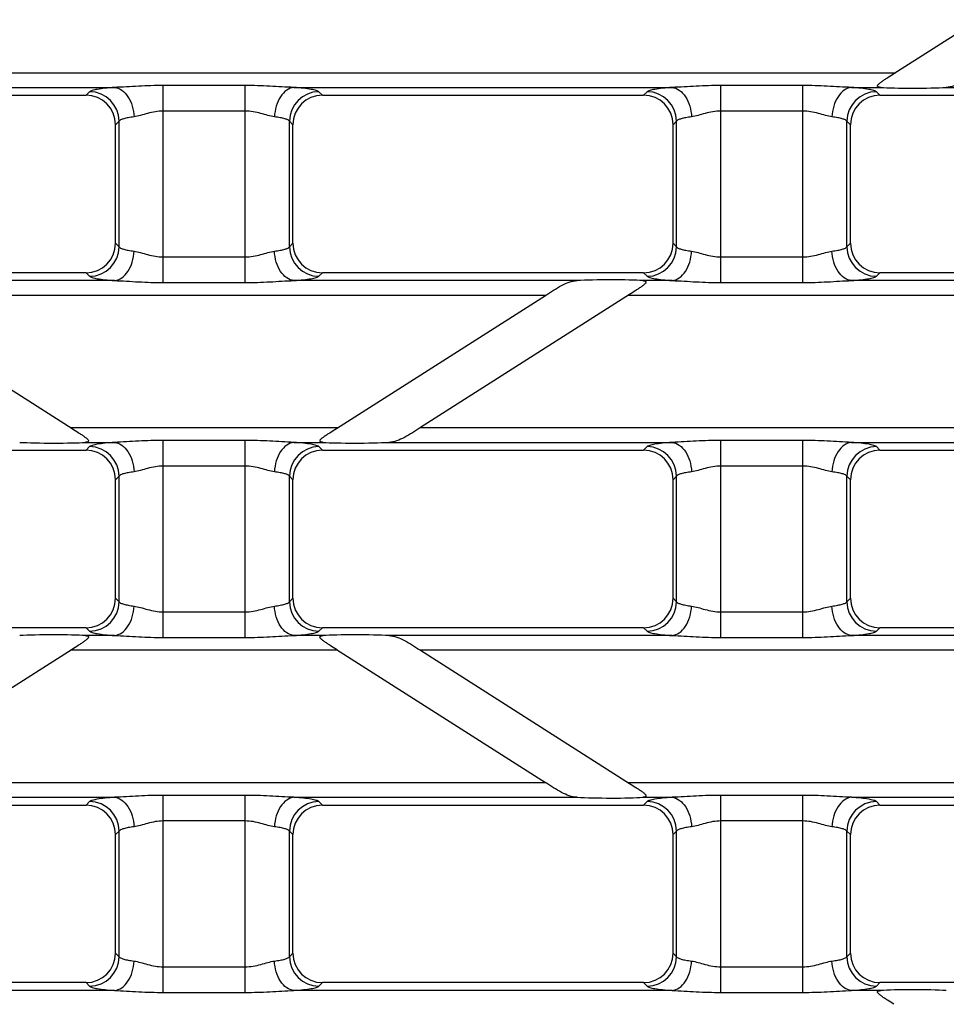
# Model space of a CAD drawing. Units: millimetres. Extents: x -349 to 2376, y 0 to 1680.
# Drawn here: x 917 to 979, y 266 to 333 of the extents above; entities that cross this region are included whole.
import ezdxf

# ---------------------------------------------------------------- set-up
doc = ezdxf.new("R2010")
doc.units = ezdxf.units.MM
doc.header["$LTSCALE"] = 130.68
doc.layers.get('0').update_dxf_attribs({"linetype": 'CONTINUOUS'})

msp = doc.modelspace()

# ---------------------------------------------------------------- linework, layer by layer
at = {"color": 7, "linetype": 'Continuous'}
for p, q in [((975.885, 329.204), (983.002, 333.736)), ((899.557, 327.736), (921.264, 327.736)), ((937.249, 327.736), (958.957, 327.736)), ((974.941, 327.736), (996.649, 327.736)), ((923.257, 317.728), (923.257, 325.743)), ((935.257, 317.728), (935.257, 325.743)), ((960.949, 317.728), (960.949, 325.743)), ((972.949, 317.728), (972.949, 325.743)), ((921.264, 315.736), (899.557, 315.736)), ((958.957, 315.736), (937.249, 315.736)), ((996.649, 315.736), (974.941, 315.736)), ((958.013, 314.268), (943.873, 305.264)), ((906.181, 314.207), (920.321, 305.203)), ((938.193, 305.204), (952.332, 314.207)), ((899.557, 303.736), (921.264, 303.736)), ((937.249, 303.736), (958.957, 303.736)), ((974.941, 303.736), (996.649, 303.736)), ((923.257, 293.728), (923.257, 301.743)), ((935.257, 293.728), (935.257, 301.743)), ((960.949, 293.728), (960.949, 301.743)), ((972.949, 293.728), (972.949, 301.743)), ((921.264, 291.736), (899.557, 291.736)), ((958.957, 291.736), (937.249, 291.736)), ((996.649, 291.736), (974.941, 291.736)), ((938.188, 290.27), (952.332, 281.264)), ((920.321, 290.268), (906.181, 281.264)), ((943.873, 290.207), (958.014, 281.203)), ((899.557, 279.736), (921.264, 279.736)), ((937.249, 279.736), (958.957, 279.736)), ((974.941, 279.736), (996.649, 279.736)), ((923.257, 269.728), (923.257, 277.743)), ((935.257, 269.728), (935.257, 277.743)), ((960.949, 269.728), (960.949, 277.743)), ((972.949, 269.728), (972.949, 277.743)), ((921.264, 267.736), (899.557, 267.736)), ((958.957, 267.736), (937.249, 267.736)), ((996.649, 267.736), (974.941, 267.736))]:
    msp.add_line(p, q, dxfattribs=at)
at = {"color": 9, "linetype": 'Continuous'}
for p, q in [((882.533, 329.264), (975.98, 329.264)), ((897.628, 328.268), (923.193, 328.268)), ((926.487, 315.073), (926.487, 328.398)), ((932.026, 328.398), (926.487, 328.398)), ((932.026, 315.073), (932.026, 328.398)), ((935.321, 328.268), (960.885, 328.268)), ((969.719, 328.398), (964.179, 328.398)), ((964.179, 315.073), (964.179, 328.398)), ((969.719, 315.073), (969.719, 328.398)), ((973.013, 328.268), (974.992, 328.268)), ((979.424, 328.268), (992.166, 328.268)), ((921.506, 327.977), (921.264, 327.736)), ((937.249, 327.736), (937.007, 327.977)), ((959.198, 327.977), (958.957, 327.736)), ((974.941, 327.736), (974.7, 327.977)), ((932.026, 326.666), (926.487, 326.666)), ((969.719, 326.666), (964.179, 326.666)), ((923.498, 325.985), (923.257, 325.743)), ((923.498, 317.486), (923.498, 325.985)), ((935.015, 317.486), (935.015, 325.985)), ((935.257, 325.743), (935.015, 325.985)), ((961.191, 325.985), (960.949, 325.743)), ((961.191, 317.486), (961.191, 325.985)), ((972.707, 317.486), (972.707, 325.985)), ((972.949, 325.743), (972.707, 325.985)), ((923.257, 317.728), (923.498, 317.486)), ((935.015, 317.486), (935.257, 317.728)), ((960.949, 317.728), (961.191, 317.486)), ((972.707, 317.486), (972.949, 317.728)), ((926.487, 316.805), (932.026, 316.805)), ((964.179, 316.805), (969.719, 316.805)), ((921.264, 315.736), (921.506, 315.494)), ((937.007, 315.494), (937.249, 315.736)), ((958.957, 315.736), (959.198, 315.494)), ((974.7, 315.494), (974.941, 315.736)), ((923.193, 315.203), (904.04, 315.203)), ((926.487, 315.073), (932.026, 315.073)), ((954.473, 315.203), (935.321, 315.203)), ((960.885, 315.203), (958.905, 315.203)), ((964.179, 315.073), (969.719, 315.073)), ((998.577, 315.203), (973.013, 315.203)), ((952.332, 314.207), (906.181, 314.207)), ((1013.673, 314.207), (957.918, 314.207)), ((920.225, 305.264), (938.288, 305.264)), ((943.873, 305.264), (1027.717, 305.264)), ((921.213, 304.268), (923.193, 304.268)), ((932.026, 304.398), (926.487, 304.398)), ((926.487, 291.073), (926.487, 304.398)), ((932.026, 291.073), (932.026, 304.398)), ((935.321, 304.268), (937.3, 304.268)), ((941.732, 304.268), (960.885, 304.268)), ((969.719, 304.398), (964.179, 304.398)), ((964.179, 291.073), (964.179, 304.398)), ((969.719, 291.073), (969.719, 304.398)), ((973.013, 304.268), (998.577, 304.268)), ((921.506, 303.977), (921.264, 303.736)), ((937.249, 303.736), (937.007, 303.977)), ((959.198, 303.977), (958.957, 303.736)), ((974.941, 303.736), (974.7, 303.977)), ((932.026, 302.666), (926.487, 302.666)), ((969.719, 302.666), (964.179, 302.666)), ((923.498, 301.985), (923.257, 301.743)), ((923.498, 293.486), (923.498, 301.985)), ((935.015, 293.486), (935.015, 301.985)), ((935.257, 301.743), (935.015, 301.985)), ((961.191, 301.985), (960.949, 301.743)), ((961.191, 293.486), (961.191, 301.985)), ((972.707, 293.486), (972.707, 301.985)), ((972.949, 301.743), (972.707, 301.985)), ((923.257, 293.728), (923.498, 293.486)), ((935.015, 293.486), (935.257, 293.728)), ((960.949, 293.728), (961.191, 293.486)), ((972.707, 293.486), (972.949, 293.728)), ((926.487, 292.805), (932.026, 292.805)), ((964.179, 292.805), (969.719, 292.805)), ((921.264, 291.736), (921.506, 291.494)), ((937.007, 291.494), (937.249, 291.736)), ((958.957, 291.736), (959.198, 291.494)), ((974.7, 291.494), (974.941, 291.736)), ((923.193, 291.203), (921.213, 291.203)), ((926.487, 291.073), (932.026, 291.073)), ((937.3, 291.203), (935.321, 291.203)), ((960.885, 291.203), (941.732, 291.203)), ((964.179, 291.073), (969.719, 291.073)), ((998.577, 291.203), (973.013, 291.203)), ((938.288, 290.207), (920.225, 290.207)), ((1027.717, 290.207), (943.873, 290.207)), ((906.181, 281.264), (952.332, 281.264)), ((957.918, 281.264), (1013.672, 281.264)), ((932.026, 280.398), (926.487, 280.398)), ((926.487, 267.073), (926.487, 280.398)), ((932.026, 267.073), (932.026, 280.398)), ((969.719, 280.398), (964.179, 280.398)), ((964.179, 267.073), (964.179, 280.398)), ((969.719, 267.073), (969.719, 280.398)), ((904.04, 280.268), (923.193, 280.268)), ((921.506, 279.977), (921.264, 279.736)), ((935.321, 280.268), (954.473, 280.268)), ((937.249, 279.736), (937.007, 279.977)), ((958.906, 280.268), (960.885, 280.268)), ((959.198, 279.977), (958.957, 279.736)), ((973.013, 280.268), (998.577, 280.268)), ((974.941, 279.736), (974.7, 279.977)), ((932.026, 278.666), (926.487, 278.666)), ((969.719, 278.666), (964.179, 278.666)), ((923.498, 277.985), (923.257, 277.743)), ((923.498, 269.486), (923.498, 277.985)), ((935.257, 277.743), (935.015, 277.985)), ((935.015, 269.486), (935.015, 277.985)), ((961.191, 277.985), (960.949, 277.743)), ((961.191, 269.486), (961.191, 277.985)), ((972.707, 269.486), (972.707, 277.985)), ((972.949, 277.743), (972.707, 277.985)), ((923.257, 269.728), (923.498, 269.486)), ((935.015, 269.486), (935.257, 269.728)), ((960.949, 269.728), (961.191, 269.486)), ((972.707, 269.486), (972.949, 269.728)), ((926.487, 268.805), (932.026, 268.805)), ((964.179, 268.805), (969.719, 268.805)), ((921.264, 267.736), (921.506, 267.494)), ((937.007, 267.494), (937.249, 267.736)), ((958.957, 267.736), (959.198, 267.494)), ((974.7, 267.494), (974.941, 267.736)), ((923.193, 267.203), (897.628, 267.203)), ((926.487, 267.073), (932.026, 267.073)), ((960.885, 267.203), (935.321, 267.203)), ((964.179, 267.073), (969.719, 267.073)), ((974.992, 267.203), (973.013, 267.203))]:
    msp.add_line(p, q, dxfattribs=at)
for centre, start, end in [((921.488, 325.967), 0.51382, 89.48618), ((937.025, 325.967), 90.51382, 179.48618), ((959.18, 325.967), 0.51382, 89.48618), ((974.718, 325.967), 90.51382, 179.48618), ((921.488, 317.504), 270.51382, 359.48618), ((937.025, 317.504), 180.51382, 269.48618), ((959.18, 317.504), 270.51382, 359.48618), ((974.718, 317.504), 180.51382, 269.48618), ((921.488, 301.967), 0.51382, 89.48618), ((937.025, 301.967), 90.51382, 179.48618), ((959.18, 301.967), 0.51382, 89.48618), ((974.718, 301.967), 90.51382, 179.48618), ((921.488, 293.504), 270.51382, 359.48618), ((937.025, 293.504), 180.51382, 269.48618), ((959.18, 293.504), 270.51382, 359.48618), ((974.718, 293.504), 180.51382, 269.48618), ((921.488, 277.967), 0.51382, 89.48618), ((937.025, 277.967), 90.51382, 179.48618), ((959.18, 277.967), 0.51382, 89.48618), ((974.718, 277.967), 90.51382, 179.48618), ((921.488, 269.504), 270.51382, 359.48618), ((937.025, 269.504), 180.51382, 269.48618), ((959.18, 269.504), 270.51382, 359.48618), ((974.718, 269.504), 180.51382, 269.48618)]:
    msp.add_arc(centre, 2.011, start, end, dxfattribs=at)
at = {"color": 7, "linetype": 'Continuous'}
for centre, major_axis, ratio, start_param, end_param in [((977.334, 328.348), (2.8, 0.01), 0.046735, -2.561171, -0.728075), ((921.249, 325.728), (-1.425, -1.425), 0.992433, 2.359993, 3.923193), ((937.264, 325.728), (-1.425, 1.425), 0.992433, -0.7816, 0.7816), ((958.941, 325.728), (-1.425, -1.425), 0.992433, 2.359993, 3.923193), ((974.957, 325.728), (-1.425, 1.425), 0.992433, -0.7816, 0.7816), ((921.249, 317.743), (1.425, -1.425), 0.992433, -0.7816, 0.7816), ((937.264, 317.743), (1.425, 1.425), 0.992433, 2.359993, 3.923193), ((958.941, 317.743), (1.425, -1.425), 0.992433, -0.7816, 0.7816), ((974.957, 317.743), (1.425, 1.425), 0.992433, 2.359993, 3.923193), ((956.564, 315.123), (2.8, 0.01), 0.046735, 0.580422, 2.413518), ((918.872, 304.348), (2.8, -0.01), 0.046735, -2.413518, -0.580422), ((939.641, 304.348), (2.8, 0.01), 0.046735, -2.561171, -0.728075), ((921.249, 301.728), (-1.425, -1.425), 0.992433, 2.359993, 3.923193), ((937.264, 301.728), (-1.425, 1.425), 0.992433, -0.7816, 0.7816), ((958.941, 301.728), (-1.425, -1.425), 0.992433, 2.359993, 3.923193), ((974.957, 301.728), (-1.425, 1.425), 0.992433, -0.7816, 0.7816), ((921.249, 293.743), (1.425, -1.425), 0.992433, -0.7816, 0.7816), ((937.264, 293.743), (1.425, 1.425), 0.992433, 2.359993, 3.923193), ((958.941, 293.743), (1.425, -1.425), 0.992433, -0.7816, 0.7816), ((974.957, 293.743), (1.425, 1.425), 0.992433, 2.359993, 3.923193), ((918.872, 291.123), (2.8, 0.01), 0.046735, 0.580422, 2.413518), ((939.642, 291.123), (2.8, -0.01), 0.046735, 0.728075, 2.561171), ((921.249, 277.728), (-1.425, -1.425), 0.992433, 2.359993, 3.923193), ((937.264, 277.728), (-1.425, 1.425), 0.992433, -0.7816, 0.7816), ((956.564, 280.348), (2.8, -0.01), 0.046735, -2.413518, -0.580422), ((958.941, 277.728), (-1.425, -1.425), 0.992433, 2.359993, 3.923193), ((974.957, 277.728), (-1.425, 1.425), 0.992433, -0.7816, 0.7816), ((921.249, 269.743), (1.425, -1.425), 0.992433, -0.7816, 0.7816), ((937.264, 269.743), (1.425, 1.425), 0.992433, 2.359993, 3.923193), ((958.941, 269.743), (1.425, -1.425), 0.992433, -0.7816, 0.7816), ((974.957, 269.743), (1.425, 1.425), 0.992433, 2.359993, 3.923193), ((977.334, 267.123), (2.8, -0.01), 0.046735, 0.728075, 2.561171)]:
    msp.add_ellipse(centre, major_axis=major_axis, ratio=ratio, start_param=start_param, end_param=end_param, dxfattribs=at)
for points, knots in [([(974.992, 328.268), (974.961, 328.27), (974.902, 328.277), (974.828, 328.294), (974.767, 328.334), (974.775, 328.406), (974.823, 328.465), (974.89, 328.531), (974.971, 328.597), (975.094, 328.688), (975.258, 328.801), (975.533, 328.98), (975.744, 329.114), (975.885, 329.204)], [0, 0, 0, 0, 0.056812, 0.104566, 0.139827, 0.172869, 0.219188, 0.276649, 0.340697, 0.408668, 0.551253, 0.698714, 1, 1, 1, 1]), ([(981.566, 329.264), (981.384, 329.149), (981.027, 328.921), (980.503, 328.599), (979.977, 328.349), (979.605, 328.278), (979.424, 328.268)], [0, 0, 0, 0, 0.271202, 0.531687, 0.772252, 1, 1, 1, 1]), ([(952.332, 314.207), (952.514, 314.323), (952.871, 314.551), (953.394, 314.872), (953.921, 315.123), (954.292, 315.193), (954.473, 315.203)], [0, 0, 0, 0, 0.271202, 0.531687, 0.772252, 1, 1, 1, 1]), ([(958.905, 315.203), (958.937, 315.201), (958.995, 315.195), (959.07, 315.178), (959.13, 315.138), (959.123, 315.066), (959.074, 315.006), (959.008, 314.941), (958.926, 314.874), (958.804, 314.783), (958.64, 314.671), (958.365, 314.491), (958.154, 314.358), (958.013, 314.268)], [0, 0, 0, 0, 0.056817, 0.104581, 0.139848, 0.172879, 0.219182, 0.276635, 0.340679, 0.40865, 0.551236, 0.698701, 1, 1, 1, 1]), ([(920.321, 305.203), (920.462, 305.113), (920.673, 304.98), (920.948, 304.8), (921.112, 304.688), (921.234, 304.597), (921.316, 304.531), (921.382, 304.465), (921.43, 304.406), (921.438, 304.334), (921.377, 304.294), (921.303, 304.277), (921.245, 304.27), (921.213, 304.268)], [0, 0, 0, 0, 0.301266, 0.448714, 0.591283, 0.659245, 0.723283, 0.780731, 0.827047, 0.860104, 0.895399, 0.94318, 1, 1, 1, 1]), ([(937.3, 304.268), (937.268, 304.27), (937.21, 304.277), (937.136, 304.294), (937.075, 304.334), (937.083, 304.406), (937.131, 304.465), (937.197, 304.531), (937.279, 304.597), (937.401, 304.688), (937.566, 304.801), (937.841, 304.98), (938.051, 305.114), (938.193, 305.204)], [0, 0, 0, 0, 0.056812, 0.104566, 0.139827, 0.172869, 0.219188, 0.276649, 0.340697, 0.408668, 0.551253, 0.698714, 1, 1, 1, 1]), ([(943.873, 305.264), (943.691, 305.149), (943.335, 304.921), (942.811, 304.599), (942.284, 304.349), (941.913, 304.278), (941.732, 304.268)], [0, 0, 0, 0, 0.271202, 0.531687, 0.772252, 1, 1, 1, 1]), ([(921.213, 291.203), (921.245, 291.201), (921.303, 291.195), (921.377, 291.178), (921.438, 291.138), (921.43, 291.066), (921.382, 291.006), (921.316, 290.941), (921.234, 290.874), (921.112, 290.783), (920.947, 290.671), (920.672, 290.491), (920.462, 290.358), (920.321, 290.268)], [0, 0, 0, 0, 0.056817, 0.104581, 0.139848, 0.172879, 0.219182, 0.276635, 0.340679, 0.40865, 0.551236, 0.698701, 1, 1, 1, 1]), ([(938.188, 290.271), (938.047, 290.36), (937.837, 290.493), (937.563, 290.673), (937.399, 290.785), (937.278, 290.876), (937.196, 290.942), (937.13, 291.007), (937.082, 291.067), (937.076, 291.138), (937.136, 291.178), (937.21, 291.195), (937.269, 291.201), (937.3, 291.203)], [0, 0, 0, 0, 0.301396, 0.448883, 0.59146, 0.659406, 0.723405, 0.780774, 0.826954, 0.859941, 0.895307, 0.943144, 1, 1, 1, 1]), ([(941.732, 291.203), (941.913, 291.193), (942.285, 291.123), (942.811, 290.872), (943.335, 290.551), (943.691, 290.323), (943.873, 290.207)], [0, 0, 0, 0, 0.227752, 0.468319, 0.728799, 1, 1, 1, 1]), ([(954.473, 280.268), (954.292, 280.278), (953.921, 280.349), (953.394, 280.599), (952.871, 280.921), (952.514, 281.149), (952.332, 281.264)], [0, 0, 0, 0, 0.227752, 0.46832, 0.728799, 1, 1, 1, 1]), ([(958.014, 281.203), (958.155, 281.113), (958.365, 280.98), (958.64, 280.8), (958.804, 280.688), (958.926, 280.597), (959.008, 280.531), (959.074, 280.465), (959.123, 280.406), (959.13, 280.334), (959.07, 280.294), (958.995, 280.277), (958.937, 280.27), (958.906, 280.268)], [0, 0, 0, 0, 0.301266, 0.448714, 0.591283, 0.659245, 0.723283, 0.780731, 0.827047, 0.860104, 0.895399, 0.94318, 1, 1, 1, 1]), ([(975.88, 266.271), (975.739, 266.36), (975.53, 266.493), (975.255, 266.673), (975.092, 266.785), (974.97, 266.876), (974.888, 266.942), (974.823, 267.007), (974.775, 267.067), (974.768, 267.138), (974.828, 267.178), (974.903, 267.195), (974.961, 267.201), (974.992, 267.203)], [0, 0, 0, 0, 0.301396, 0.448883, 0.59146, 0.659406, 0.723405, 0.780774, 0.826954, 0.859941, 0.895307, 0.943144, 1, 1, 1, 1])]:
    msp.add_open_spline(points, degree=3, knots=knots, dxfattribs=at)
at = {"color": 9, "linetype": 'Continuous'}
for points, knots in [([(923.193, 328.268), (922.974, 328.251), (922.584, 328.217), (922.079, 328.15), (921.754, 328.087), (921.582, 328.027), (921.524, 327.995), (921.506, 327.977)], [0, 0, 0, 0, 0.381835, 0.681078, 0.888124, 0.955657, 1, 1, 1, 1]), ([(926.487, 328.398), (925.933, 328.398), (924.834, 328.361), (923.737, 328.282), (923.193, 328.268)], [0, 0, 0, 0, 0.504355, 1, 1, 1, 1]), ([(923.193, 328.268), (923.365, 328.251), (923.729, 328.097), (924.14, 327.633), (924.421, 327.003), (924.5, 326.524), (924.51, 326.276)], [0, 0, 0, 0, 0.202751, 0.439131, 0.709978, 1, 1, 1, 1]), ([(935.321, 328.268), (934.776, 328.282), (933.68, 328.361), (932.581, 328.398), (932.026, 328.398)], [0, 0, 0, 0, 0.495639, 1, 1, 1, 1]), ([(935.321, 328.268), (935.148, 328.251), (934.784, 328.097), (934.373, 327.633), (934.093, 327.003), (934.014, 326.524), (934.003, 326.276)], [0, 0, 0, 0, 0.202751, 0.439131, 0.709978, 1, 1, 1, 1]), ([(937.007, 327.977), (936.989, 327.995), (936.932, 328.027), (936.759, 328.087), (936.434, 328.15), (935.929, 328.217), (935.539, 328.251), (935.321, 328.268)], [0, 0, 0, 0, 0.044343, 0.111877, 0.318924, 0.618168, 1, 1, 1, 1]), ([(960.885, 328.268), (960.666, 328.251), (960.277, 328.217), (959.772, 328.15), (959.446, 328.087), (959.274, 328.027), (959.216, 327.995), (959.198, 327.977)], [0, 0, 0, 0, 0.381835, 0.681078, 0.888124, 0.955657, 1, 1, 1, 1]), ([(964.179, 328.398), (963.625, 328.398), (962.526, 328.361), (961.43, 328.282), (960.885, 328.268)], [0, 0, 0, 0, 0.504355, 1, 1, 1, 1]), ([(960.885, 328.268), (961.058, 328.251), (961.421, 328.097), (961.833, 327.633), (962.113, 327.003), (962.192, 326.524), (962.203, 326.276)], [0, 0, 0, 0, 0.202751, 0.439131, 0.709978, 1, 1, 1, 1]), ([(973.013, 328.268), (972.468, 328.282), (971.372, 328.361), (970.273, 328.398), (969.719, 328.398)], [0, 0, 0, 0, 0.495639, 1, 1, 1, 1]), ([(973.013, 328.268), (972.84, 328.251), (972.476, 328.097), (972.065, 327.633), (971.785, 327.003), (971.706, 326.524), (971.695, 326.276)], [0, 0, 0, 0, 0.202751, 0.439131, 0.709978, 1, 1, 1, 1]), ([(974.7, 327.977), (974.682, 327.995), (974.624, 328.027), (974.451, 328.087), (974.126, 328.15), (973.621, 328.217), (973.232, 328.251), (973.013, 328.268)], [0, 0, 0, 0, 0.044343, 0.111877, 0.318924, 0.618168, 1, 1, 1, 1]), ([(924.51, 326.276), (924.379, 326.259), (924.144, 326.224), (923.838, 326.157), (923.629, 326.087), (923.521, 326.023), (923.498, 325.985)], [0, 0, 0, 0, 0.373112, 0.667651, 0.876165, 1, 1, 1, 1]), ([(926.487, 326.666), (926.129, 326.666), (925.607, 326.565), (924.965, 326.372), (924.658, 326.295), (924.51, 326.276)], [0, 0, 0, 0, 0.531855, 0.778472, 1, 1, 1, 1]), ([(934.003, 326.276), (933.855, 326.295), (933.548, 326.372), (932.906, 326.565), (932.384, 326.666), (932.026, 326.666)], [0, 0, 0, 0, 0.22154, 0.468171, 1, 1, 1, 1]), ([(935.015, 325.985), (934.992, 326.023), (934.884, 326.087), (934.676, 326.157), (934.369, 326.224), (934.135, 326.259), (934.003, 326.276)], [0, 0, 0, 0, 0.123836, 0.332351, 0.62689, 1, 1, 1, 1]), ([(962.203, 326.276), (962.071, 326.259), (961.836, 326.224), (961.53, 326.157), (961.322, 326.087), (961.213, 326.023), (961.191, 325.985)], [0, 0, 0, 0, 0.373112, 0.667651, 0.876165, 1, 1, 1, 1]), ([(964.179, 326.666), (963.821, 326.666), (963.299, 326.565), (962.657, 326.372), (962.35, 326.295), (962.203, 326.276)], [0, 0, 0, 0, 0.531855, 0.778472, 1, 1, 1, 1]), ([(971.695, 326.276), (971.547, 326.295), (971.241, 326.372), (970.599, 326.565), (970.076, 326.666), (969.719, 326.666)], [0, 0, 0, 0, 0.22154, 0.468171, 1, 1, 1, 1]), ([(972.707, 325.985), (972.685, 326.023), (972.576, 326.087), (972.368, 326.157), (972.061, 326.224), (971.827, 326.259), (971.695, 326.276)], [0, 0, 0, 0, 0.123836, 0.332351, 0.62689, 1, 1, 1, 1]), ([(923.193, 315.203), (923.365, 315.22), (923.729, 315.374), (924.14, 315.838), (924.421, 316.469), (924.5, 316.948), (924.51, 317.196)], [0, 0, 0, 0, 0.202751, 0.439131, 0.709978, 1, 1, 1, 1]), ([(923.498, 317.486), (923.521, 317.449), (923.629, 317.384), (923.838, 317.314), (924.144, 317.247), (924.379, 317.212), (924.51, 317.196)], [0, 0, 0, 0, 0.123835, 0.332349, 0.626888, 1, 1, 1, 1]), ([(924.51, 317.196), (924.658, 317.177), (924.965, 317.1), (925.607, 316.906), (926.129, 316.805), (926.487, 316.805)], [0, 0, 0, 0, 0.221528, 0.468145, 1, 1, 1, 1]), ([(932.026, 316.805), (932.384, 316.805), (932.906, 316.906), (933.548, 317.1), (933.855, 317.177), (934.003, 317.196)], [0, 0, 0, 0, 0.531829, 0.778461, 1, 1, 1, 1]), ([(934.003, 317.196), (934.135, 317.212), (934.369, 317.247), (934.676, 317.314), (934.884, 317.384), (934.992, 317.449), (935.015, 317.486)], [0, 0, 0, 0, 0.37311, 0.667649, 0.876164, 1, 1, 1, 1]), ([(935.321, 315.203), (935.148, 315.22), (934.784, 315.374), (934.373, 315.838), (934.093, 316.469), (934.014, 316.948), (934.003, 317.196)], [0, 0, 0, 0, 0.202751, 0.439131, 0.709978, 1, 1, 1, 1]), ([(960.885, 315.203), (961.058, 315.22), (961.421, 315.374), (961.833, 315.838), (962.113, 316.469), (962.192, 316.948), (962.203, 317.196)], [0, 0, 0, 0, 0.202751, 0.439131, 0.709978, 1, 1, 1, 1]), ([(961.191, 317.486), (961.213, 317.449), (961.322, 317.384), (961.53, 317.314), (961.836, 317.247), (962.071, 317.212), (962.203, 317.196)], [0, 0, 0, 0, 0.123835, 0.332349, 0.626888, 1, 1, 1, 1]), ([(962.203, 317.196), (962.35, 317.177), (962.657, 317.1), (963.299, 316.906), (963.821, 316.805), (964.179, 316.805)], [0, 0, 0, 0, 0.221528, 0.468145, 1, 1, 1, 1]), ([(969.719, 316.805), (970.076, 316.805), (970.599, 316.906), (971.241, 317.1), (971.547, 317.177), (971.695, 317.196)], [0, 0, 0, 0, 0.531829, 0.778461, 1, 1, 1, 1]), ([(971.695, 317.196), (971.827, 317.212), (972.061, 317.247), (972.368, 317.314), (972.576, 317.384), (972.685, 317.449), (972.707, 317.486)], [0, 0, 0, 0, 0.37311, 0.667649, 0.876164, 1, 1, 1, 1]), ([(973.013, 315.203), (972.84, 315.22), (972.476, 315.374), (972.065, 315.838), (971.785, 316.469), (971.706, 316.948), (971.695, 317.196)], [0, 0, 0, 0, 0.202751, 0.439131, 0.709978, 1, 1, 1, 1]), ([(921.506, 315.494), (921.524, 315.476), (921.582, 315.445), (921.754, 315.385), (922.079, 315.321), (922.584, 315.254), (922.974, 315.22), (923.193, 315.203)], [0, 0, 0, 0, 0.044343, 0.111876, 0.318922, 0.618165, 1, 1, 1, 1]), ([(923.193, 315.203), (923.737, 315.189), (924.834, 315.11), (925.933, 315.073), (926.487, 315.073)], [0, 0, 0, 0, 0.495645, 1, 1, 1, 1]), ([(932.026, 315.073), (932.581, 315.073), (933.68, 315.11), (934.776, 315.189), (935.321, 315.203)], [0, 0, 0, 0, 0.504361, 1, 1, 1, 1]), ([(935.321, 315.203), (935.539, 315.22), (935.929, 315.254), (936.434, 315.321), (936.759, 315.385), (936.932, 315.445), (936.989, 315.476), (937.007, 315.494)], [0, 0, 0, 0, 0.381832, 0.681076, 0.888123, 0.955657, 1, 1, 1, 1]), ([(959.198, 315.494), (959.216, 315.476), (959.274, 315.445), (959.446, 315.385), (959.772, 315.321), (960.277, 315.254), (960.666, 315.22), (960.885, 315.203)], [0, 0, 0, 0, 0.044343, 0.111876, 0.318922, 0.618165, 1, 1, 1, 1]), ([(960.885, 315.203), (961.43, 315.189), (962.526, 315.11), (963.625, 315.073), (964.179, 315.073)], [0, 0, 0, 0, 0.495645, 1, 1, 1, 1]), ([(969.719, 315.073), (970.273, 315.073), (971.372, 315.11), (972.468, 315.189), (973.013, 315.203)], [0, 0, 0, 0, 0.504361, 1, 1, 1, 1]), ([(973.013, 315.203), (973.232, 315.22), (973.621, 315.254), (974.126, 315.321), (974.451, 315.385), (974.624, 315.445), (974.682, 315.476), (974.7, 315.494)], [0, 0, 0, 0, 0.381832, 0.681076, 0.888123, 0.955657, 1, 1, 1, 1]), ([(923.193, 304.268), (922.974, 304.251), (922.584, 304.217), (922.079, 304.15), (921.754, 304.087), (921.582, 304.027), (921.524, 303.995), (921.506, 303.977)], [0, 0, 0, 0, 0.381835, 0.681078, 0.888124, 0.955657, 1, 1, 1, 1]), ([(926.487, 304.398), (925.933, 304.398), (924.834, 304.361), (923.737, 304.282), (923.193, 304.268)], [0, 0, 0, 0, 0.504355, 1, 1, 1, 1]), ([(923.193, 304.268), (923.365, 304.251), (923.729, 304.097), (924.14, 303.633), (924.421, 303.003), (924.5, 302.524), (924.51, 302.276)], [0, 0, 0, 0, 0.202751, 0.439131, 0.709978, 1, 1, 1, 1]), ([(935.321, 304.268), (934.776, 304.282), (933.68, 304.361), (932.581, 304.398), (932.026, 304.398)], [0, 0, 0, 0, 0.495639, 1, 1, 1, 1]), ([(935.321, 304.268), (935.148, 304.251), (934.784, 304.097), (934.373, 303.633), (934.093, 303.003), (934.014, 302.524), (934.003, 302.276)], [0, 0, 0, 0, 0.202751, 0.439131, 0.709978, 1, 1, 1, 1]), ([(937.007, 303.977), (936.989, 303.995), (936.932, 304.027), (936.759, 304.087), (936.434, 304.15), (935.929, 304.217), (935.539, 304.251), (935.321, 304.268)], [0, 0, 0, 0, 0.044343, 0.111877, 0.318924, 0.618168, 1, 1, 1, 1]), ([(960.885, 304.268), (960.666, 304.251), (960.277, 304.217), (959.772, 304.15), (959.446, 304.087), (959.274, 304.027), (959.216, 303.995), (959.198, 303.977)], [0, 0, 0, 0, 0.381835, 0.681078, 0.888124, 0.955657, 1, 1, 1, 1]), ([(964.179, 304.398), (963.625, 304.398), (962.526, 304.361), (961.43, 304.282), (960.885, 304.268)], [0, 0, 0, 0, 0.504355, 1, 1, 1, 1]), ([(960.885, 304.268), (961.058, 304.251), (961.421, 304.097), (961.833, 303.633), (962.113, 303.003), (962.192, 302.524), (962.203, 302.276)], [0, 0, 0, 0, 0.202751, 0.439131, 0.709978, 1, 1, 1, 1]), ([(973.013, 304.268), (972.468, 304.282), (971.372, 304.361), (970.273, 304.398), (969.719, 304.398)], [0, 0, 0, 0, 0.495639, 1, 1, 1, 1]), ([(973.013, 304.268), (972.84, 304.251), (972.476, 304.097), (972.065, 303.633), (971.785, 303.003), (971.706, 302.524), (971.695, 302.276)], [0, 0, 0, 0, 0.202751, 0.439131, 0.709978, 1, 1, 1, 1]), ([(974.7, 303.977), (974.682, 303.995), (974.624, 304.027), (974.451, 304.087), (974.126, 304.15), (973.621, 304.217), (973.232, 304.251), (973.013, 304.268)], [0, 0, 0, 0, 0.044343, 0.111877, 0.318924, 0.618168, 1, 1, 1, 1]), ([(924.51, 302.276), (924.379, 302.259), (924.144, 302.224), (923.838, 302.157), (923.629, 302.087), (923.521, 302.023), (923.498, 301.985)], [0, 0, 0, 0, 0.373112, 0.667651, 0.876165, 1, 1, 1, 1]), ([(926.487, 302.666), (926.129, 302.666), (925.607, 302.565), (924.965, 302.372), (924.658, 302.295), (924.51, 302.276)], [0, 0, 0, 0, 0.531855, 0.778472, 1, 1, 1, 1]), ([(934.003, 302.276), (933.855, 302.295), (933.548, 302.372), (932.906, 302.565), (932.384, 302.666), (932.026, 302.666)], [0, 0, 0, 0, 0.22154, 0.468171, 1, 1, 1, 1]), ([(935.015, 301.985), (934.992, 302.023), (934.884, 302.087), (934.676, 302.157), (934.369, 302.224), (934.135, 302.259), (934.003, 302.276)], [0, 0, 0, 0, 0.123836, 0.332351, 0.62689, 1, 1, 1, 1]), ([(962.203, 302.276), (962.071, 302.259), (961.836, 302.224), (961.53, 302.157), (961.322, 302.087), (961.213, 302.023), (961.191, 301.985)], [0, 0, 0, 0, 0.373112, 0.667651, 0.876165, 1, 1, 1, 1]), ([(964.179, 302.666), (963.821, 302.666), (963.299, 302.565), (962.657, 302.372), (962.35, 302.295), (962.203, 302.276)], [0, 0, 0, 0, 0.531855, 0.778472, 1, 1, 1, 1]), ([(971.695, 302.276), (971.547, 302.295), (971.241, 302.372), (970.599, 302.565), (970.076, 302.666), (969.719, 302.666)], [0, 0, 0, 0, 0.22154, 0.468171, 1, 1, 1, 1]), ([(972.707, 301.985), (972.685, 302.023), (972.576, 302.087), (972.368, 302.157), (972.061, 302.224), (971.827, 302.259), (971.695, 302.276)], [0, 0, 0, 0, 0.123836, 0.332351, 0.62689, 1, 1, 1, 1]), ([(923.193, 291.203), (923.365, 291.22), (923.729, 291.374), (924.14, 291.838), (924.421, 292.469), (924.5, 292.948), (924.51, 293.196)], [0, 0, 0, 0, 0.202751, 0.439131, 0.709978, 1, 1, 1, 1]), ([(923.498, 293.486), (923.521, 293.449), (923.629, 293.384), (923.838, 293.314), (924.144, 293.247), (924.379, 293.212), (924.51, 293.196)], [0, 0, 0, 0, 0.123835, 0.332349, 0.626888, 1, 1, 1, 1]), ([(924.51, 293.196), (924.658, 293.177), (924.965, 293.1), (925.607, 292.906), (926.129, 292.805), (926.487, 292.805)], [0, 0, 0, 0, 0.221528, 0.468145, 1, 1, 1, 1]), ([(932.026, 292.805), (932.384, 292.805), (932.906, 292.906), (933.548, 293.1), (933.855, 293.177), (934.003, 293.196)], [0, 0, 0, 0, 0.531829, 0.778461, 1, 1, 1, 1]), ([(934.003, 293.196), (934.135, 293.212), (934.369, 293.247), (934.676, 293.314), (934.884, 293.384), (934.992, 293.449), (935.015, 293.486)], [0, 0, 0, 0, 0.37311, 0.667649, 0.876164, 1, 1, 1, 1]), ([(935.321, 291.203), (935.148, 291.22), (934.784, 291.374), (934.373, 291.838), (934.093, 292.469), (934.014, 292.948), (934.003, 293.196)], [0, 0, 0, 0, 0.202751, 0.439131, 0.709978, 1, 1, 1, 1]), ([(960.885, 291.203), (961.058, 291.22), (961.421, 291.374), (961.833, 291.838), (962.113, 292.469), (962.192, 292.948), (962.203, 293.196)], [0, 0, 0, 0, 0.202751, 0.439131, 0.709978, 1, 1, 1, 1]), ([(961.191, 293.486), (961.213, 293.449), (961.322, 293.384), (961.53, 293.314), (961.836, 293.247), (962.071, 293.212), (962.203, 293.196)], [0, 0, 0, 0, 0.123835, 0.332349, 0.626888, 1, 1, 1, 1]), ([(962.203, 293.196), (962.35, 293.177), (962.657, 293.1), (963.299, 292.906), (963.821, 292.805), (964.179, 292.805)], [0, 0, 0, 0, 0.221528, 0.468145, 1, 1, 1, 1]), ([(969.719, 292.805), (970.076, 292.805), (970.599, 292.906), (971.241, 293.1), (971.547, 293.177), (971.695, 293.196)], [0, 0, 0, 0, 0.531829, 0.778461, 1, 1, 1, 1]), ([(971.695, 293.196), (971.827, 293.212), (972.061, 293.247), (972.368, 293.314), (972.576, 293.384), (972.685, 293.449), (972.707, 293.486)], [0, 0, 0, 0, 0.37311, 0.667649, 0.876164, 1, 1, 1, 1]), ([(973.013, 291.203), (972.84, 291.22), (972.476, 291.374), (972.065, 291.838), (971.785, 292.469), (971.706, 292.948), (971.695, 293.196)], [0, 0, 0, 0, 0.202751, 0.439131, 0.709978, 1, 1, 1, 1]), ([(921.506, 291.494), (921.524, 291.476), (921.582, 291.445), (921.754, 291.385), (922.079, 291.321), (922.584, 291.254), (922.974, 291.22), (923.193, 291.203)], [0, 0, 0, 0, 0.044343, 0.111876, 0.318922, 0.618165, 1, 1, 1, 1]), ([(923.193, 291.203), (923.737, 291.189), (924.834, 291.11), (925.933, 291.073), (926.487, 291.073)], [0, 0, 0, 0, 0.495645, 1, 1, 1, 1]), ([(932.026, 291.073), (932.581, 291.073), (933.68, 291.11), (934.776, 291.189), (935.321, 291.203)], [0, 0, 0, 0, 0.504361, 1, 1, 1, 1]), ([(935.321, 291.203), (935.539, 291.22), (935.929, 291.254), (936.434, 291.321), (936.759, 291.385), (936.932, 291.445), (936.989, 291.476), (937.007, 291.494)], [0, 0, 0, 0, 0.381832, 0.681076, 0.888123, 0.955657, 1, 1, 1, 1]), ([(959.198, 291.494), (959.216, 291.476), (959.274, 291.445), (959.446, 291.385), (959.772, 291.321), (960.277, 291.254), (960.666, 291.22), (960.885, 291.203)], [0, 0, 0, 0, 0.044343, 0.111876, 0.318922, 0.618165, 1, 1, 1, 1]), ([(960.885, 291.203), (961.43, 291.189), (962.526, 291.11), (963.625, 291.073), (964.179, 291.073)], [0, 0, 0, 0, 0.495645, 1, 1, 1, 1]), ([(969.719, 291.073), (970.273, 291.073), (971.372, 291.11), (972.468, 291.189), (973.013, 291.203)], [0, 0, 0, 0, 0.504361, 1, 1, 1, 1]), ([(973.013, 291.203), (973.232, 291.22), (973.621, 291.254), (974.126, 291.321), (974.451, 291.385), (974.624, 291.445), (974.682, 291.476), (974.7, 291.494)], [0, 0, 0, 0, 0.381832, 0.681076, 0.888123, 0.955657, 1, 1, 1, 1]), ([(926.487, 280.398), (925.933, 280.398), (924.834, 280.361), (923.737, 280.282), (923.193, 280.268)], [0, 0, 0, 0, 0.504355, 1, 1, 1, 1]), ([(935.321, 280.268), (934.776, 280.282), (933.68, 280.361), (932.581, 280.398), (932.026, 280.398)], [0, 0, 0, 0, 0.495639, 1, 1, 1, 1]), ([(964.179, 280.398), (963.625, 280.398), (962.526, 280.361), (961.43, 280.282), (960.885, 280.268)], [0, 0, 0, 0, 0.504355, 1, 1, 1, 1]), ([(973.013, 280.268), (972.468, 280.282), (971.372, 280.361), (970.273, 280.398), (969.719, 280.398)], [0, 0, 0, 0, 0.495639, 1, 1, 1, 1]), ([(923.193, 280.268), (922.974, 280.251), (922.584, 280.217), (922.079, 280.15), (921.754, 280.087), (921.582, 280.027), (921.524, 279.995), (921.506, 279.977)], [0, 0, 0, 0, 0.381835, 0.681078, 0.888124, 0.955657, 1, 1, 1, 1]), ([(923.193, 280.268), (923.365, 280.251), (923.729, 280.097), (924.14, 279.633), (924.421, 279.003), (924.5, 278.524), (924.51, 278.276)], [0, 0, 0, 0, 0.202751, 0.439131, 0.709978, 1, 1, 1, 1]), ([(935.321, 280.268), (935.148, 280.251), (934.784, 280.097), (934.373, 279.633), (934.093, 279.003), (934.014, 278.524), (934.003, 278.276)], [0, 0, 0, 0, 0.202751, 0.439131, 0.709978, 1, 1, 1, 1]), ([(937.007, 279.977), (936.989, 279.995), (936.932, 280.027), (936.759, 280.087), (936.434, 280.15), (935.929, 280.217), (935.539, 280.251), (935.321, 280.268)], [0, 0, 0, 0, 0.044343, 0.111877, 0.318924, 0.618168, 1, 1, 1, 1]), ([(960.885, 280.268), (960.666, 280.251), (960.277, 280.217), (959.772, 280.15), (959.446, 280.087), (959.274, 280.027), (959.216, 279.995), (959.198, 279.977)], [0, 0, 0, 0, 0.381835, 0.681078, 0.888124, 0.955657, 1, 1, 1, 1]), ([(960.885, 280.268), (961.058, 280.251), (961.421, 280.097), (961.833, 279.633), (962.113, 279.003), (962.192, 278.524), (962.203, 278.276)], [0, 0, 0, 0, 0.202751, 0.439131, 0.709978, 1, 1, 1, 1]), ([(973.013, 280.268), (972.84, 280.251), (972.476, 280.097), (972.065, 279.633), (971.785, 279.003), (971.706, 278.524), (971.695, 278.276)], [0, 0, 0, 0, 0.202751, 0.439131, 0.709978, 1, 1, 1, 1]), ([(974.7, 279.977), (974.682, 279.995), (974.624, 280.027), (974.451, 280.087), (974.126, 280.15), (973.621, 280.217), (973.232, 280.251), (973.013, 280.268)], [0, 0, 0, 0, 0.044343, 0.111877, 0.318924, 0.618168, 1, 1, 1, 1]), ([(926.487, 278.666), (926.129, 278.666), (925.607, 278.565), (924.965, 278.372), (924.658, 278.295), (924.51, 278.276)], [0, 0, 0, 0, 0.531855, 0.778472, 1, 1, 1, 1]), ([(934.003, 278.276), (933.855, 278.295), (933.548, 278.372), (932.906, 278.565), (932.384, 278.666), (932.026, 278.666)], [0, 0, 0, 0, 0.22154, 0.468171, 1, 1, 1, 1]), ([(964.179, 278.666), (963.821, 278.666), (963.299, 278.565), (962.657, 278.372), (962.35, 278.295), (962.203, 278.276)], [0, 0, 0, 0, 0.531855, 0.778472, 1, 1, 1, 1]), ([(971.695, 278.276), (971.547, 278.295), (971.241, 278.372), (970.599, 278.565), (970.076, 278.666), (969.719, 278.666)], [0, 0, 0, 0, 0.22154, 0.468171, 1, 1, 1, 1]), ([(924.51, 278.276), (924.379, 278.259), (924.144, 278.224), (923.838, 278.157), (923.629, 278.087), (923.521, 278.023), (923.498, 277.985)], [0, 0, 0, 0, 0.373112, 0.667651, 0.876165, 1, 1, 1, 1]), ([(935.015, 277.985), (934.992, 278.023), (934.884, 278.087), (934.676, 278.157), (934.369, 278.224), (934.135, 278.259), (934.003, 278.276)], [0, 0, 0, 0, 0.123836, 0.332351, 0.62689, 1, 1, 1, 1]), ([(962.203, 278.276), (962.071, 278.259), (961.836, 278.224), (961.53, 278.157), (961.322, 278.087), (961.213, 278.023), (961.191, 277.985)], [0, 0, 0, 0, 0.373112, 0.667651, 0.876165, 1, 1, 1, 1]), ([(972.707, 277.985), (972.685, 278.023), (972.576, 278.087), (972.368, 278.157), (972.061, 278.224), (971.827, 278.259), (971.695, 278.276)], [0, 0, 0, 0, 0.123836, 0.332351, 0.62689, 1, 1, 1, 1]), ([(923.193, 267.203), (923.365, 267.22), (923.729, 267.374), (924.14, 267.838), (924.421, 268.469), (924.5, 268.948), (924.51, 269.196)], [0, 0, 0, 0, 0.202751, 0.439131, 0.709978, 1, 1, 1, 1]), ([(923.498, 269.486), (923.521, 269.449), (923.629, 269.384), (923.838, 269.314), (924.144, 269.247), (924.379, 269.212), (924.51, 269.196)], [0, 0, 0, 0, 0.123835, 0.332349, 0.626888, 1, 1, 1, 1]), ([(924.51, 269.196), (924.658, 269.177), (924.965, 269.1), (925.607, 268.906), (926.129, 268.805), (926.487, 268.805)], [0, 0, 0, 0, 0.221528, 0.468145, 1, 1, 1, 1]), ([(932.026, 268.805), (932.384, 268.805), (932.906, 268.906), (933.548, 269.1), (933.855, 269.177), (934.003, 269.196)], [0, 0, 0, 0, 0.531829, 0.778461, 1, 1, 1, 1]), ([(934.003, 269.196), (934.135, 269.212), (934.369, 269.247), (934.676, 269.314), (934.884, 269.384), (934.992, 269.449), (935.015, 269.486)], [0, 0, 0, 0, 0.37311, 0.667649, 0.876164, 1, 1, 1, 1]), ([(935.321, 267.203), (935.148, 267.22), (934.784, 267.374), (934.373, 267.838), (934.093, 268.469), (934.014, 268.948), (934.003, 269.196)], [0, 0, 0, 0, 0.202751, 0.439131, 0.709978, 1, 1, 1, 1]), ([(960.885, 267.203), (961.058, 267.22), (961.421, 267.374), (961.833, 267.838), (962.113, 268.469), (962.192, 268.948), (962.203, 269.196)], [0, 0, 0, 0, 0.202751, 0.439131, 0.709978, 1, 1, 1, 1]), ([(961.191, 269.486), (961.213, 269.449), (961.322, 269.384), (961.53, 269.314), (961.836, 269.247), (962.071, 269.212), (962.203, 269.196)], [0, 0, 0, 0, 0.123835, 0.332349, 0.626888, 1, 1, 1, 1]), ([(962.203, 269.196), (962.35, 269.177), (962.657, 269.1), (963.299, 268.906), (963.821, 268.805), (964.179, 268.805)], [0, 0, 0, 0, 0.221528, 0.468145, 1, 1, 1, 1]), ([(969.719, 268.805), (970.076, 268.805), (970.599, 268.906), (971.241, 269.1), (971.547, 269.177), (971.695, 269.196)], [0, 0, 0, 0, 0.531829, 0.778461, 1, 1, 1, 1]), ([(971.695, 269.196), (971.827, 269.212), (972.061, 269.247), (972.368, 269.314), (972.576, 269.384), (972.685, 269.449), (972.707, 269.486)], [0, 0, 0, 0, 0.37311, 0.667649, 0.876164, 1, 1, 1, 1]), ([(973.013, 267.203), (972.84, 267.22), (972.476, 267.374), (972.065, 267.838), (971.785, 268.469), (971.706, 268.948), (971.695, 269.196)], [0, 0, 0, 0, 0.202751, 0.439131, 0.709978, 1, 1, 1, 1]), ([(921.506, 267.494), (921.524, 267.476), (921.582, 267.445), (921.754, 267.385), (922.079, 267.321), (922.584, 267.254), (922.974, 267.22), (923.193, 267.203)], [0, 0, 0, 0, 0.044343, 0.111876, 0.318922, 0.618165, 1, 1, 1, 1]), ([(923.193, 267.203), (923.737, 267.189), (924.834, 267.11), (925.933, 267.073), (926.487, 267.073)], [0, 0, 0, 0, 0.495645, 1, 1, 1, 1]), ([(932.026, 267.073), (932.581, 267.073), (933.68, 267.11), (934.776, 267.189), (935.321, 267.203)], [0, 0, 0, 0, 0.504361, 1, 1, 1, 1]), ([(935.321, 267.203), (935.539, 267.22), (935.929, 267.254), (936.434, 267.321), (936.759, 267.385), (936.932, 267.445), (936.989, 267.476), (937.007, 267.494)], [0, 0, 0, 0, 0.381832, 0.681076, 0.888123, 0.955657, 1, 1, 1, 1]), ([(959.198, 267.494), (959.216, 267.476), (959.274, 267.445), (959.446, 267.385), (959.772, 267.321), (960.277, 267.254), (960.666, 267.22), (960.885, 267.203)], [0, 0, 0, 0, 0.044343, 0.111876, 0.318922, 0.618165, 1, 1, 1, 1]), ([(960.885, 267.203), (961.43, 267.189), (962.526, 267.11), (963.625, 267.073), (964.179, 267.073)], [0, 0, 0, 0, 0.495645, 1, 1, 1, 1]), ([(969.719, 267.073), (970.273, 267.073), (971.372, 267.11), (972.468, 267.189), (973.013, 267.203)], [0, 0, 0, 0, 0.504361, 1, 1, 1, 1]), ([(973.013, 267.203), (973.232, 267.22), (973.621, 267.254), (974.126, 267.321), (974.451, 267.385), (974.624, 267.445), (974.682, 267.476), (974.7, 267.494)], [0, 0, 0, 0, 0.381832, 0.681076, 0.888123, 0.955657, 1, 1, 1, 1])]:
    msp.add_open_spline(points, degree=3, knots=knots, dxfattribs=at)

doc.saveas('drawing.dxf')
